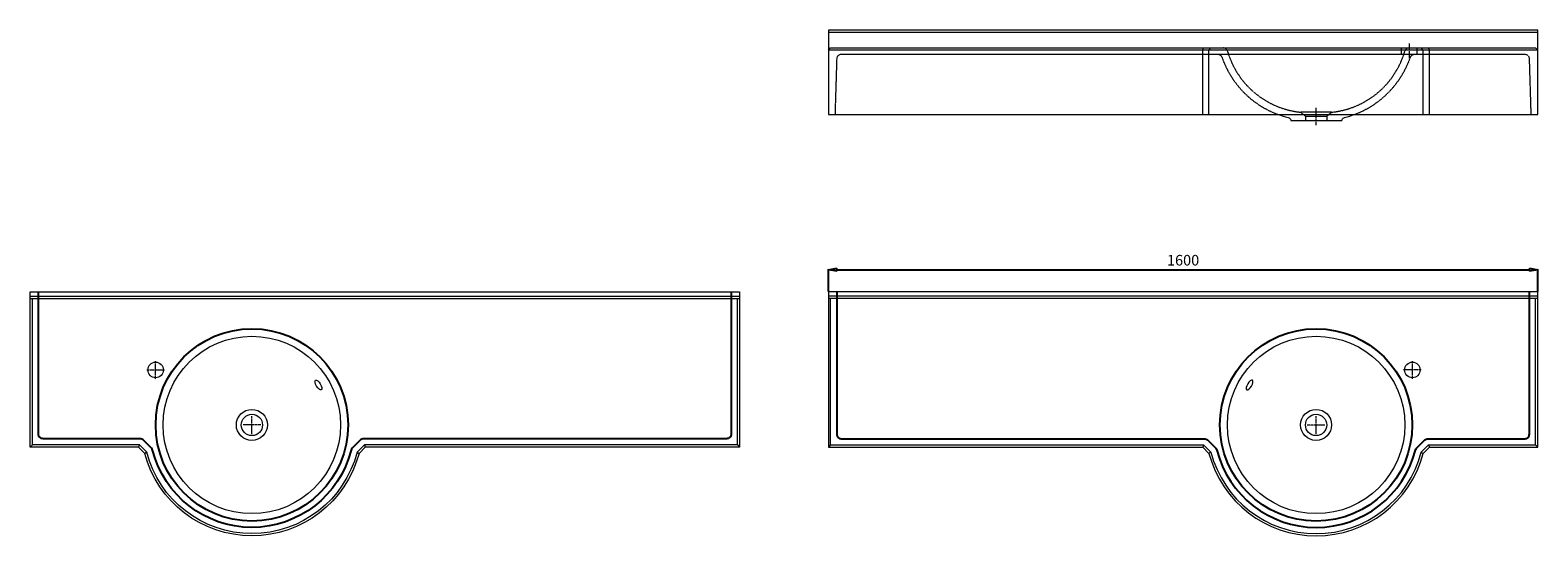
# Model space of a CAD drawing. Units: millimetres. Extents: x -3035 to 42333, y -6048 to -1997.
# Drawn here: x 27583 to 30983, y -3137 to -1997 of the extents above; entities that cross this region are included whole.
import ezdxf

# ---------------------------------------------------------------- set-up
doc = ezdxf.new("R2010")
doc.units = ezdxf.units.MM
doc.header["$LTSCALE"] = 0.3
doc.linetypes.add('AXES2', pattern=[28.575, 19.05, -3.175, 3.175, -3.175])
doc.linetypes.add('CACHE2', pattern=[4.7625, 3.175, -1.5875])
doc.layers.get('0').update_dxf_attribs({"color": 151, "plot": 0})
for name, color, linetype, lineweight in [('0-AXE', 7, 'AXES2', 9), ('0-CE', 7, 'Continuous', 20), ('0-CI', 7, 'Continuous', 13), ('0-NV', 7, 'CACHE2', 5)]:
    doc.layers.add(name, color=color, linetype=linetype, lineweight=lineweight)
doc.styles.add('Arial', font='arial.ttf')
doc.dimstyles.new('Amo 1_10', dxfattribs={"dimtxt": 24, "dimasz": 19, "dimexe": 1.25, "dimexo": 0.625, "dimgap": 6, "dimtad": 1, "dimtoh": 1, "dimdec": 1, "dimtxsty": 'Arial', "dimblk": 'CLOSEDBLANK', "dimcen": 20, "dimclrd": 256, "dimclre": 256, "dimclrt": 256, "dimadec": 1, "dimazin": 0, "dimtfac": 1, "dimtdec": 1, "dimtmove": 0, "dimatfit": 3, "dimldrblk": 'CLOSEDBLANK', "dimfxl": 1, "dimtfill": 1, "dimlwd": -1, "dimlwe": -1, "dimarcsym": 0})

# ---------------------------------------------------------------- blocks, each defined once
blk = doc.blocks.new('_ClosedBlank')
at = {"color": 0, "linetype": 'ByBlock', "lineweight": -2}
for p, q in [((-1, 0.17), (0, 0)), ((-1, 0.17), (-1, -0.17)), ((0, 0), (-1, -0.17))]:
    blk.add_line(p, q, dxfattribs=at)
blk = doc.blocks.new('*D2')
at = {"transparency": 16777216}
for p, q in [((29383, -2586.5), (29383, -2535.8)), ((29402, -2537.1), (30964, -2537.1)), ((30983, -2586.5), (30983, -2535.8))]:
    blk.add_line(p, q, dxfattribs=at)
at = {"layer": 'Defpoints', "color": 0, "transparency": 16777216}
for p in [(30983, -2537.1), (29383, -2587.1), (30983, -2587.1)]:
    blk.add_point(p, dxfattribs=at)
at = {"transparency": 16777216, "xscale": 19, "yscale": 19, "zscale": 19, "rotation": 180}
blk.add_blockref('_ClosedBlank', (29383, -2537.1), dxfattribs=at)
at = {"transparency": 16777216, "xscale": 19, "yscale": 19, "zscale": 19}
blk.add_blockref('_ClosedBlank', (30983, -2537.1), dxfattribs=at)
at = {"transparency": 16777216, "insert": (30183, -2518.8), "char_height": 24, "attachment_point": 5, "style": 'Arial', "bg_fill": 3, "box_fill_scale": 1.1, "bg_fill_color": 256, "bg_fill_true_color": 13158600, "bg_fill_transparency": 0}
blk.add_mtext('1600', dxfattribs=at)

msp = doc.modelspace()

# ---------------------------------------------------------------- linework, layer by layer
for points in [[(29163.99, -2587.09), (29163.99, -2908.09, -0.4142136), (29153.99, -2918.09), (28335.04, -2918.09, 0.1989124), (28327.97, -2921.02), (28309.46, -2939.53, 0.1347813), (28306.84, -2944.13, -0.7771419), (27859.15, -2944.13, 0.1347813), (27856.53, -2939.53), (27838.02, -2921.02, 0.1989124), (27830.95, -2918.09), (27611.99, -2918.09, -0.4142136), (27601.99, -2908.09), (27601.99, -2587.09)], [(29401.99, -2587.09), (29401.99, -2908.09, 0.4142136), (29411.99, -2918.09), (30230.95, -2918.09, -0.1989124), (30238.02, -2921.02), (30256.53, -2939.53, -0.1347813), (30259.15, -2944.13, 0.7771419), (30706.84, -2944.13, -0.1347813), (30709.46, -2939.53), (30727.97, -2921.02, -0.1989124), (30735.04, -2918.09), (30953.99, -2918.09, 0.4142136), (30963.99, -2908.09), (30963.99, -2587.09)]]:
    msp.add_lwpolyline(points, format="xyb")
for centre in [(28082.99, -2887.09), (30482.99, -2887.09)]:
    msp.add_circle(centre, 216.85)
at = {"layer": '0-AXE'}
for p, q in [((30692.99, -2027.09), (30692.99, -2062.09)), ((30482.99, -2211.09), (30482.99, -2172.09)), ((27865.93, -2783.06), (27865.93, -2743.06)), ((30700.05, -2783.06), (30700.05, -2743.06)), ((27845.93, -2763.06), (27885.93, -2763.06)), ((30720.05, -2763.06), (30680.05, -2763.06)), ((28102.99, -2887.09), (28062.99, -2887.09)), ((28082.99, -2907.09), (28082.99, -2867.09)), ((30462.99, -2887.09), (30502.99, -2887.09)), ((30482.99, -2907.09), (30482.99, -2867.09))]:
    msp.add_line(p, q, dxfattribs=at)
at = {"layer": '0-CE'}
for p, q in [((30982.99, -1997.09), (29382.99, -1997.09)), ((29382.99, -1997.09), (29382.99, -2037.09)), ((30982.99, -2037.09), (30982.99, -1997.09)), ((29382.99, -2037.09), (29382.99, -2187.09)), ((30982.99, -2187.09), (30982.99, -2037.09)), ((29382.99, -2187.09), (30982.99, -2187.09))]:
    msp.add_line(p, q, dxfattribs=at)
msp.add_lwpolyline([(30397.14, -2187.09, 0.0284532), (30420.01, -2194.02, -0.2745528), (30425.86, -2199.72), (30426.22, -2201.09), (30540.97, -2201.09), (30541.9, -2198.83, -0.2371577), (30547.33, -2194.13, 0.0277676), (30569.77, -2187.09)], format="xyb", dxfattribs=at)
for points in [[(28324.63, -2951.23, -0.7691789), (27841.36, -2951.23), (27827.22, -2937.09), (27582.99, -2937.09), (27582.99, -2587.09), (29182.99, -2587.09), (29182.99, -2937.09), (28338.77, -2937.09)], [(30241.36, -2951.23, 0.7691789), (30724.63, -2951.23), (30738.77, -2937.09), (30982.99, -2937.09), (30982.99, -2587.09), (29382.99, -2587.09), (29382.99, -2937.09), (30227.22, -2937.09)]]:
    msp.add_lwpolyline(points, format="xyb", close=True, dxfattribs=at)
for centre, radius in [((27865.93, -2763.06), 17.5), ((30700.05, -2763.06), 17.5), ((28082.99, -2887.09), 24), ((30482.99, -2887.09), 24)]:
    msp.add_circle(centre, radius, dxfattribs=at)
at = {"layer": '0-CI'}
for p, q in [((30982.99, -2002.09), (29382.99, -2002.09)), ((29382.99, -2042.09), (29387.99, -2037.09)), ((29387.99, -2037.09), (30977.99, -2037.09)), ((30227.22, -2042.09), (30229.29, -2037.09)), ((30241.36, -2042.09), (30245.85, -2037.09)), ((30724.63, -2042.09), (30720.13, -2037.09)), ((30738.77, -2042.09), (30736.7, -2037.09)), ((30982.99, -2042.09), (30977.99, -2037.09)), ((30982.99, -2042.09), (29382.99, -2042.09)), ((30227.22, -2187.09), (30227.22, -2042.09)), ((30241.36, -2187.09), (30241.36, -2042.09)), ((30724.63, -2187.09), (30724.63, -2042.09)), ((30738.77, -2187.09), (30738.77, -2042.09)), ((27582.99, -2597.09), (29182.99, -2597.09)), ((27582.99, -2602.09), (29182.99, -2602.09)), ((27587.99, -2932.09), (27587.99, -2602.09)), ((29177.99, -2932.09), (29177.99, -2602.09)), ((30982.99, -2597.09), (29382.99, -2597.09)), ((30982.99, -2602.09), (29382.99, -2602.09)), ((29387.99, -2932.09), (29387.99, -2602.09)), ((30977.99, -2932.09), (30977.99, -2602.09)), ((27587.99, -2932.09), (27582.99, -2937.09)), ((27829.29, -2932.09), (27827.22, -2937.09)), ((27845.85, -2948.65), (27841.36, -2951.23)), ((28320.13, -2948.65), (28324.63, -2951.23)), ((28336.7, -2932.09), (28338.77, -2937.09)), ((29177.99, -2932.09), (29182.99, -2937.09)), ((29387.99, -2932.09), (29382.99, -2937.09)), ((30229.29, -2932.09), (30227.22, -2937.09)), ((30245.85, -2948.65), (30241.36, -2951.23)), ((30720.13, -2948.65), (30724.63, -2951.23)), ((30736.7, -2932.09), (30738.77, -2937.09)), ((30977.99, -2932.09), (30982.99, -2937.09))]:
    msp.add_line(p, q, dxfattribs=at)
for points in [[(29177.99, -2932.09), (28336.7, -2932.09), (28320.13, -2948.65, -0.7735397), (27845.85, -2948.65), (27829.29, -2932.09), (27587.99, -2932.09)], [(29387.99, -2932.09), (30229.29, -2932.09), (30245.85, -2948.65, 0.7735397), (30720.13, -2948.65), (30736.7, -2932.09), (30977.99, -2932.09)]]:
    msp.add_lwpolyline(points, format="xyb", dxfattribs=at)
for centre, radius in [((28082.99, -2887.09), 200), ((30482.99, -2887.09), 200), ((28082.99, -2887.09), 35), ((30482.99, -2887.09), 35)]:
    msp.add_circle(centre, radius, dxfattribs=at)
msp.add_ellipse((28233.06, -2797.06), major_axis=(-6.46, 10.82), ratio=0.3968158, start_param=3.1415927, end_param=9.424778, dxfattribs=at)
at = {"layer": '0-CI', "extrusion": (0, 0, -1)}
msp.add_ellipse((30332.93, -2797.06), major_axis=(6.46, 10.82), ratio=0.3968158, start_param=3.1415927, end_param=9.424778, dxfattribs=at)
at = {"layer": '0-NV'}
for p, q in [((30675.49, -2052.09), (30675.49, -2037.09)), ((30710.49, -2052.09), (30710.49, -2037.09)), ((30459.19, -2191.09), (30459.19, -2201.09)), ((30506.99, -2191.09), (30506.99, -2201.09))]:
    msp.add_line(p, q, dxfattribs=at)
for points in [[(30448.19, -2182.09, -0.3058276), (30283.03, -2044.31, 0.3338441), (30273.42, -2037.09)], [(30517.99, -2182.09, 0.3062119), (30683.06, -2044.32, -0.3341105), (30692.67, -2037.09)], [(30967.99, -2187.09), (30964.17, -2061.79, 0.405301), (30954.17, -2052.09), (29411.82, -2052.09, 0.405301), (29401.82, -2061.79), (29397.99, -2187.09)], [(30397.14, -2187.09, -0.2249977), (30270.95, -2058.81, 0.3192876), (30261.5, -2052.09)], [(30704.69, -2052.09, 0.3185557), (30695.25, -2058.78, -0.2220556), (30569.77, -2187.09)]]:
    msp.add_lwpolyline(points, format="xyb", dxfattribs=at)
msp.add_lwpolyline([(30459.19, -2191.09), (30506.99, -2191.09), (30517.99, -2182.09), (30447.99, -2182.09)], close=True, dxfattribs=at)

# ---------------------------------------------------------------- next in the draw order: dimensions: what is measured, and where the dimension line sits
dim = msp.add_linear_dim(base=(30982.99, -2537.09), p1=(29382.99, -2587.09), p2=(30982.99, -2587.09), dimstyle='Amo 1_10')
dim.commit()
dim.dimension.update_dxf_attribs({"geometry": '*D2', "text_midpoint": (30182.99, -2518.84)})

doc.saveas('drawing.dxf')
